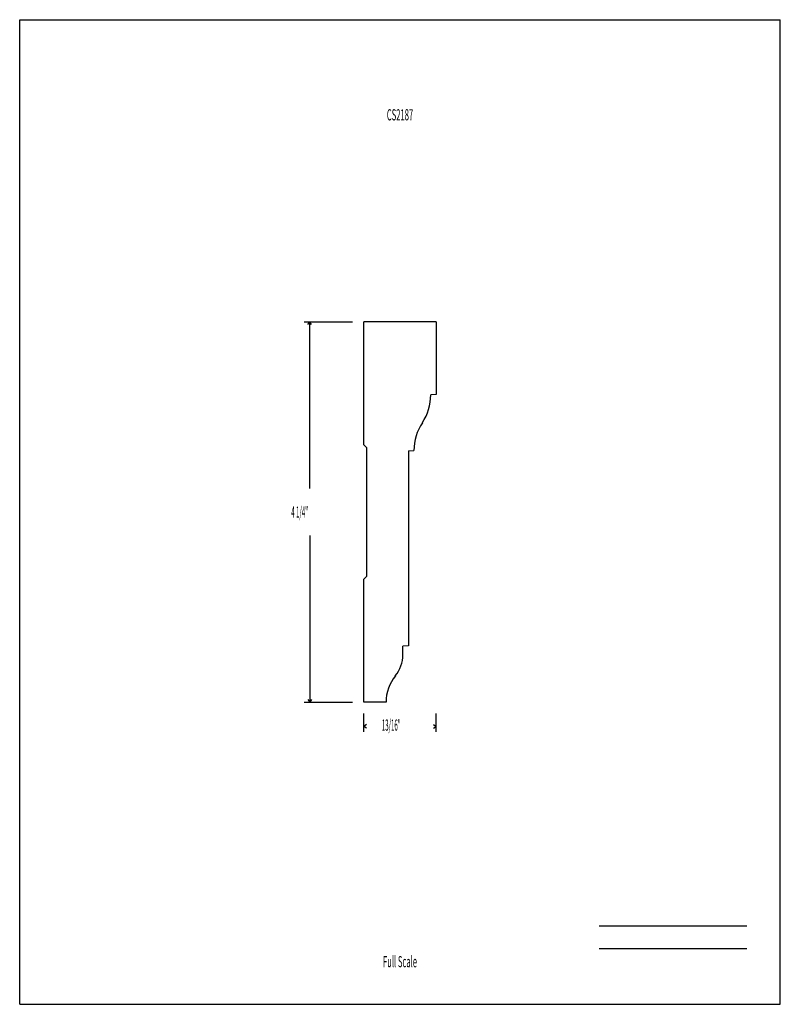
# Model space of a CAD drawing. Units: inches. Extents: x -4.3 to 4.2, y -5.5 to 5.5.
import ezdxf
from ezdxf.enums import TextEntityAlignment as Align

# ---------------------------------------------------------------- set-up
doc = ezdxf.new("R2010")
doc.units = ezdxf.units.IN
doc.header["$MEASUREMENT"] = 0
doc.linetypes.add('Continuous2', pattern=[0])
doc.layers.add('Unnamed Level 1', color=1, linetype='Continuous')
doc.styles.add('MCStick_A0.400000_S0.000000', font='Simplex', dxfattribs={"width": 0.4})
doc.styles.add('MCStick_A0.500000_S0.000000', font='Simplex', dxfattribs={"width": 0.5})

msp = doc.modelspace()

# ---------------------------------------------------------------- linework, layer by layer
at = {"layer": 'Unnamed Level 1', "color": 18, "linetype": 'Continuous2', "lineweight": -3, "true_color": 0x000000}
for p, q in [((-4.25, -5.5), (-4.25, 5.5)), ((-4.25, 5.5), (4.25, 5.5)), ((4.25, -5.5), (4.25, 5.5)), ((-0.406, 0.75), (-0.406, 2.125)), ((0.406, 2.125), (-0.406, 2.125)), ((0.406, 2.125), (0.406, 1.312)), ((0.406, 1.312), (0.344, 1.309)), ((-0.375, 0.719), (-0.406, 0.75)), ((-0.375, 0.719), (-0.375, -0.719)), ((0.094, 0.684), (0.156, 0.687)), ((0.094, 0.684), (0.094, -1.497)), ((-0.375, -0.719), (-0.406, -0.75)), ((-0.406, -2.125), (-0.406, -0.75)), ((0.094, -1.497), (0.032, -1.5)), ((0.032, -1.594), (0.032, -1.5)), ((-0.156, -2.125), (-0.406, -2.125)), ((-4.25, -5.5), (4.25, -5.5))]:
    msp.add_line(p, q, dxfattribs=at)
at = {"layer": 'Unnamed Level 1', "color": 5, "linetype": 'Continuous2', "lineweight": -3, "true_color": 0x0000ff}
for p, q in [((-1.071, 2.125), (-0.531, 2.125)), ((-1.03, 2.094), (-1.009, 2.125)), ((-1.03, 2.094), (-1.009, 2.125)), ((-1.03, 2.094), (-1.009, 2.125)), ((-1.03, 2.094), (-1.009, 2.125)), ((-0.988, 2.094), (-1.009, 2.125)), ((-0.988, 2.094), (-1.009, 2.125)), ((-1.009, 0.264), (-1.009, 2.125)), ((-0.988, 2.094), (-1.009, 2.125)), ((-0.988, 2.094), (-1.009, 2.125)), ((-1.009, -0.264), (-1.009, -2.125)), ((-1.071, -2.125), (-0.531, -2.125)), ((-1.03, -2.094), (-1.009, -2.125)), ((-1.03, -2.094), (-1.009, -2.125)), ((-1.03, -2.094), (-1.009, -2.125)), ((-1.03, -2.094), (-1.009, -2.125)), ((-0.988, -2.094), (-1.009, -2.125)), ((-0.988, -2.094), (-1.009, -2.125)), ((-0.988, -2.094), (-1.009, -2.125)), ((-0.988, -2.094), (-1.009, -2.125)), ((-0.406, -2.457), (-0.406, -2.25)), ((0.406, -2.457), (0.406, -2.25)), ((-0.375, -2.374), (-0.406, -2.395)), ((-0.375, -2.374), (-0.406, -2.395)), ((-0.375, -2.374), (-0.406, -2.395)), ((-0.375, -2.374), (-0.406, -2.395)), ((-0.375, -2.415), (-0.406, -2.395)), ((-0.39, -2.395), (-0.406, -2.395)), ((-0.375, -2.415), (-0.406, -2.395)), ((-0.375, -2.415), (-0.406, -2.395)), ((-0.375, -2.415), (-0.406, -2.395)), ((0.375, -2.374), (0.406, -2.395)), ((0.375, -2.374), (0.406, -2.395)), ((0.375, -2.374), (0.406, -2.395)), ((0.375, -2.374), (0.406, -2.395)), ((0.375, -2.415), (0.406, -2.395)), ((0.375, -2.415), (0.406, -2.395)), ((0.375, -2.415), (0.406, -2.395)), ((0.375, -2.415), (0.406, -2.395)), ((0.39, -2.395), (0.406, -2.395))]:
    msp.add_line(p, q, dxfattribs=at)
at = {"layer": 'Unnamed Level 1', "color": 176, "linetype": 'Continuous2', "lineweight": -3, "true_color": 0x000080}
for p, q in [((2.226, -4.625), (3.875, -4.625)), ((2.226, -4.875), (3.875, -4.875))]:
    msp.add_line(p, q, dxfattribs=at)
at = {"layer": 'Unnamed Level 1', "color": 18, "linetype": 'Continuous2', "lineweight": -3, "true_color": 0x000000}
for centre, radius, start, end in [((-0.218, 1.309), 0.562, 326.4325, 0), ((0.718, 0.687), 0.562, 146.4325, 180), ((-0.343, -1.594), 0.375, 320.8297, 360), ((0.309, -2.125), 0.465, 140.8297, 180)]:
    msp.add_arc(centre, radius, start, end, dxfattribs=at)

# ---------------------------------------------------------------- texts
at = {"layer": 'Unnamed Level 1', "color": 176, "linetype": 'Continuous2', "lineweight": -3, "true_color": 0x000080, "style": 'MCStick_A0.500000_S0.000000', "width": 0.5}
msp.add_text('CS2187', height=0.125, dxfattribs=at).set_placement((0, 4.5), align=Align.TOP_CENTER)
at = {"layer": 'Unnamed Level 1', "color": 5, "linetype": 'Continuous2', "lineweight": -3, "true_color": 0x0000ff, "style": 'MCStick_A0.400000_S0.000000', "width": 0.4}
for s, p in [('4 1/4"', (-1.215, -0.063)), ('13/16"', (-0.203, -2.443))]:
    msp.add_text(s, height=0.125, dxfattribs=at).set_placement(p)
at = {"layer": 'Unnamed Level 1', "color": 176, "linetype": 'Continuous2', "lineweight": -3, "true_color": 0x000080, "style": 'MCStick_A0.500000_S0.000000', "width": 0.5}
msp.add_text('Full Scale', height=0.125, dxfattribs=at).set_placement((0, -5.125), align=Align.BOTTOM_CENTER)

doc.saveas('drawing.dxf')
